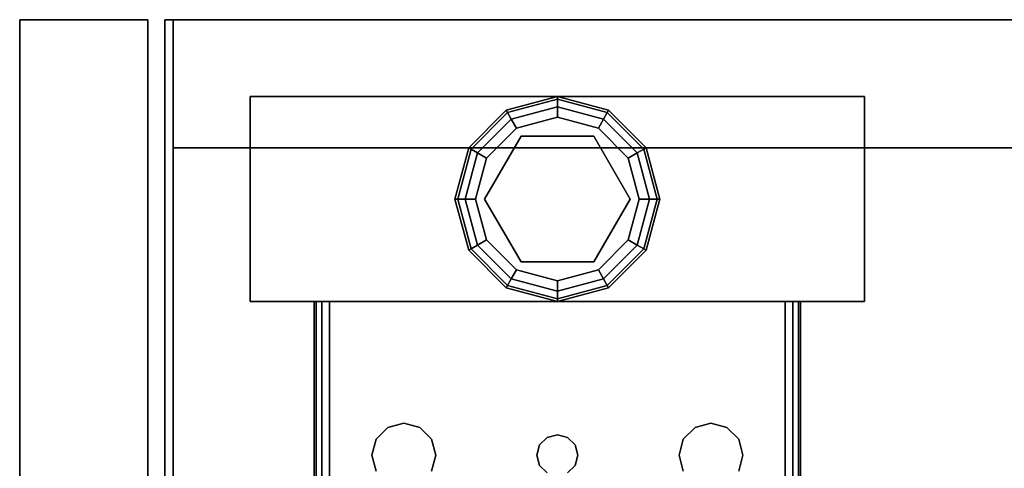
# Model space of a CAD drawing. Extents: x -178 to 21, y 53 to 173.
# Drawn here: x -133 to -128, y 170 to 173 of the extents above; entities that cross this region are included whole.
import ezdxf

# ---------------------------------------------------------------- set-up
doc = ezdxf.new("R2010")
doc.units = 0
doc.header["$LTSCALE"] = 96
doc.header["$MEASUREMENT"] = 0
for name, color, linetype in [('AFUCH-3-TPFB', 7, 'Continuous'), ('AFUST-3-DWLM-SV', 7, 'Continuous'), ('AFUST-3-GBLM-SV', 7, 'Continuous'), ('AFUST-3-GDPL-FXBK', 7, 'Continuous'), ('AFUST-3-LGPT', 7, 'Continuous'), ('AFUST-3-SHLM-TH', 7, 'Continuous'), ('AFUST-3-TPLM-TH', 7, 'Continuous'), ('MAIN_FURN', 7, 'Continuous')]:
    doc.layers.add(name, color=color, linetype=linetype)

# ---------------------------------------------------------------- blocks, each defined once
blk = doc.blocks.new('ZN602022BLFBCFL')
at = {"layer": 'AFUST-3-DWLM-SV', "color": 42, "linetype": 'Continuous'}
for points, invisible_edges in [([(0, -19.375, 21.92), (30, -20, 21.92), (0, -20, 21.92)], 1), ([(30, -19.375, 21.92), (30, -20, 21.92), (0, -19.375, 21.92)], 2), ([(30, -19.375, 16), (0, -19.375, 21.92), (0, -19.375, 16)], 1), ([(30, -19.375, 21.92), (0, -19.375, 21.92), (30, -19.375, 16)], 2), ([(0, -20, 16), (30, -19.375, 16), (0, -19.375, 16)], 1), ([(30, -20, 16), (30, -19.375, 16), (0, -20, 16)], 2), ([(0, -19.375, 16), (0, -20, 21.92), (0, -20, 16)], 1), ([(0, -19.375, 21.92), (0, -20, 21.92), (0, -19.375, 16)], 2), ([(30, -20, 15.92), (0, -19.375, 15.92), (30, -19.375, 15.92)], 1), ([(0, -20, 15.92), (0, -19.375, 15.92), (30, -20, 15.92)], 2), ([(0, -20, 4), (30, -19.375, 4), (0, -19.375, 4)], 1), ([(30, -20, 4), (30, -19.375, 4), (0, -20, 4)], 2), ([(0, -19.375, 15.92), (30, -19.375, 4), (30, -19.375, 15.92)], 1), ([(0, -19.375, 4), (30, -19.375, 4), (0, -19.375, 15.92)], 2), ([(0, -19.375, 4), (0, -20, 15.92), (0, -20, 4)], 1), ([(0, -19.375, 15.92), (0, -20, 15.92), (0, -19.375, 4)], 2), ([(0, -20, 16), (30, -20, 21.92), (30, -20, 16)], 1), ([(0, -20, 21.92), (30, -20, 21.92), (0, -20, 16)], 2), ([(0, -20, 4), (30, -20, 15.92), (30, -20, 4)], 1), ([(0, -20, 15.92), (30, -20, 15.92), (0, -20, 4)], 2)]:
    blk.add_3dface(points, dxfattribs=dict(at, invisible_edges=invisible_edges))
at = {"layer": 'AFUST-3-GBLM-SV', "color": 42, "linetype": 'Continuous'}
for points, invisible_edges in [([(0, -19.25, 21.375), (0, 0, 4), (0, 0, 21.375)], 1), ([(0, -19.25, 4), (0, 0, 4), (0, -19.25, 21.375)], 2), ([(0, -19.25, 4), (0.625, 0, 4), (0, 0, 4)], 1), ([(0.625, -19.25, 4), (0.625, 0, 4), (0, -19.25, 4)], 2), ([(0.625, -19.25, 21.375), (0, 0, 21.375), (0.625, 0, 21.375)], 1), ([(0, -19.25, 21.375), (0, 0, 21.375), (0.625, -19.25, 21.375)], 2), ([(0.625, -19.25, 4), (0.625, 0, 21.375), (0.625, 0, 4)], 1), ([(0.625, -19.25, 21.375), (0.625, 0, 21.375), (0.625, -19.25, 4)], 2), ([(0.625, -19.25, 21.375), (0, -19.25, 4), (0, -19.25, 21.375)], 1), ([(0.625, -19.25, 4), (0, -19.25, 4), (0.625, -19.25, 21.375)], 2)]:
    blk.add_3dface(points, dxfattribs=dict(at, invisible_edges=invisible_edges))
at = {"layer": 'AFUST-3-GDPL-FXBK', "color": 47, "linetype": 'Continuous'}
for points, invisible_edges in [([(0.875, -16.875, 0.1), (0.625, -16.942, 0.1), (0.875, -16.8884, 0.05)], 2), ([(0.875, -16.875, 0.1), (0.6317, -16.9536, 0.15), (0.625, -16.942, 0.1)], 1), ([(0.875, -16.8884, 0.05), (0.625, -16.942, 0.1), (0.6317, -16.9536, 0.05)], 1), ([(0.875, -16.8884, 0.15), (0.6317, -16.9536, 0.15), (0.875, -16.875, 0.1)], 2), ([(0.875, -16.8884, 0.05), (0.6317, -16.9536, 0.05), (0.875, -16.925, 0.0134)], 2), ([(0.875, -16.8884, 0.15), (0.65, -16.9853, 0.1866), (0.6317, -16.9536, 0.15)], 1), ([(0.875, -16.925, 0.1866), (0.65, -16.9853, 0.1866), (0.875, -16.8884, 0.15)], 2), ([(1.1183, -16.9536, 0.05), (0.875, -16.875, 0.1), (0.875, -16.8884, 0.05)], 1), ([(1.125, -16.942, 0.1), (0.875, -16.875, 0.1), (1.1183, -16.9536, 0.05)], 2), ([(1.125, -16.942, 0.1), (0.875, -16.8884, 0.15), (0.875, -16.875, 0.1)], 1), ([(1.1, -16.9853, 0.0134), (0.875, -16.8884, 0.05), (0.875, -16.925, 0.0134)], 1), ([(1.1183, -16.9536, 0.05), (0.875, -16.8884, 0.05), (1.1, -16.9853, 0.0134)], 2), ([(1.1183, -16.9536, 0.15), (0.875, -16.8884, 0.15), (1.125, -16.942, 0.1)], 2), ([(1.1183, -16.9536, 0.15), (0.875, -16.925, 0.1866), (0.875, -16.8884, 0.15)], 1), ([(0.625, -16.942, 0.1), (0.442, -17.125, 0.1), (0.6317, -16.9536, 0.05)], 2), ([(0.625, -16.942, 0.1), (0.4536, -17.1317, 0.15), (0.442, -17.125, 0.1)], 1), ([(0.6317, -16.9536, 0.05), (0.442, -17.125, 0.1), (0.4536, -17.1317, 0.05)], 1), ([(0.6317, -16.9536, 0.15), (0.4536, -17.1317, 0.15), (0.625, -16.942, 0.1)], 2), ([(0.6317, -16.9536, 0.05), (0.4536, -17.1317, 0.05), (0.65, -16.9853, 0.0134)], 2), ([(0.6317, -16.9536, 0.15), (0.4853, -17.15, 0.1866), (0.4536, -17.1317, 0.15)], 1), ([(0.65, -16.9853, 0.1866), (0.4853, -17.15, 0.1866), (0.6317, -16.9536, 0.15)], 2), ([(0.875, -16.925, 0.0134), (0.6317, -16.9536, 0.05), (0.65, -16.9853, 0.0134)], 1), ([(0.875, -16.925, 0.0134), (0.65, -16.9853, 0.0134), (0.875, -16.975)], 2), ([(0.65, -16.9853, 0.1866), (0.875, -16.925, 0.1866), (0.675, -17.0286, 0.2)], 2), ([(0.675, -17.0286, 0.2), (0.875, -16.925, 0.1866), (0.875, -16.975, 0.2)], 1), ([(1.075, -17.0286), (0.875, -16.925, 0.0134), (0.875, -16.975)], 1), ([(1.1, -16.9853, 0.0134), (0.875, -16.925, 0.0134), (1.075, -17.0286)], 2), ([(0.875, -16.925, 0.1866), (1.1, -16.9853, 0.1866), (0.875, -16.975, 0.2)], 2), ([(1.1, -16.9853, 0.1866), (0.875, -16.925, 0.1866), (1.1183, -16.9536, 0.15)], 2), ([(1.2647, -17.15, 0.0134), (1.1183, -16.9536, 0.05), (1.1, -16.9853, 0.0134)], 1), ([(1.2964, -17.1317, 0.15), (1.1, -16.9853, 0.1866), (1.1183, -16.9536, 0.15)], 1), ([(1.2964, -17.1317, 0.05), (1.125, -16.942, 0.1), (1.1183, -16.9536, 0.05)], 1), ([(1.308, -17.125, 0.1), (1.1183, -16.9536, 0.15), (1.125, -16.942, 0.1)], 1), ([(1.2964, -17.1317, 0.05), (1.1183, -16.9536, 0.05), (1.2647, -17.15, 0.0134)], 2), ([(1.2964, -17.1317, 0.15), (1.1183, -16.9536, 0.15), (1.308, -17.125, 0.1)], 2), ([(1.308, -17.125, 0.1), (1.125, -16.942, 0.1), (1.2964, -17.1317, 0.05)], 2), ([(0.65, -16.9853, 0.0134), (0.4536, -17.1317, 0.05), (0.4853, -17.15, 0.0134)], 1), ([(0.65, -16.9853, 0.0134), (0.4853, -17.15, 0.0134), (0.675, -17.0286)], 2), ([(0.4853, -17.15, 0.1866), (0.65, -16.9853, 0.1866), (0.5286, -17.175, 0.2)], 2), ([(0.5286, -17.175, 0.2), (0.65, -16.9853, 0.1866), (0.675, -17.0286, 0.2)], 1), ([(0.875, -16.975), (0.65, -16.9853, 0.0134), (0.675, -17.0286)], 1), ([(0.875, -16.975), (0.675, -17.0286), (1.075, -17.0286)], 2), ([(0.875, -16.975, 0.2), (0.875, -17.02, 0.2), (0.675, -17.0286, 0.2)], 3), ([(1.075, -17.0286, 0.2), (0.875, -17.02, 0.2), (0.875, -16.975, 0.2)], 3), ([(0.875, -16.975, 0.2), (1.1, -16.9853, 0.1866), (1.075, -17.0286, 0.2)], 1), ([(1.2214, -17.175), (1.1, -16.9853, 0.0134), (1.075, -17.0286)], 1), ([(1.1, -16.9853, 0.1866), (1.2647, -17.15, 0.1866), (1.075, -17.0286, 0.2)], 2), ([(1.2647, -17.15, 0.0134), (1.1, -16.9853, 0.0134), (1.2214, -17.175)], 2), ([(1.2647, -17.15, 0.1866), (1.1, -16.9853, 0.1866), (1.2964, -17.1317, 0.15)], 2), ([(0.675, -17.0286), (0.4853, -17.15, 0.0134), (0.5286, -17.175)], 1), ([(1.075, -17.0286), (0.5286, -17.175), (1.2214, -17.175)], 3), ([(0.675, -17.0286), (0.5286, -17.175), (1.075, -17.0286)], 14), ([(0.675, -17.0286, 0.2), (0.5676, -17.1975, 0.2), (0.5286, -17.175, 0.2)], 3), ([(0.5676, -17.1975, 0.25), (0.875, -17.02, 0.25), (0.875, -17.73, 0.25)], 14), ([(0.5676, -17.1975, 0.25), (0.875, -17.02, 0.2), (0.875, -17.02, 0.25)], 1), ([(0.5676, -17.1975, 0.2), (0.875, -17.02, 0.2), (0.5676, -17.1975, 0.25)], 2), ([(0.875, -17.02, 0.2), (0.5676, -17.1975, 0.2), (0.675, -17.0286, 0.2)], 14), ([(0.875, -17.73, 0.25), (0.875, -17.02, 0.25), (1.1824, -17.5525, 0.25)], 3), ([(0.875, -17.02, 0.25), (1.1824, -17.1975, 0.25), (1.1824, -17.5525, 0.25)], 12), ([(1.1824, -17.1975, 0.2), (0.875, -17.02, 0.2), (1.075, -17.0286, 0.2)], 14), ([(0.875, -17.02, 0.25), (1.1824, -17.1975, 0.2), (1.1824, -17.1975, 0.25)], 1), ([(0.875, -17.02, 0.2), (1.1824, -17.1975, 0.2), (0.875, -17.02, 0.25)], 2), ([(1.2214, -17.175, 0.2), (1.1824, -17.1975, 0.2), (1.075, -17.0286, 0.2)], 3), ([(1.075, -17.0286, 0.2), (1.2647, -17.15, 0.1866), (1.2214, -17.175, 0.2)], 1), ([(0.442, -17.125, 0.1), (0.375, -17.375, 0.1), (0.4536, -17.1317, 0.05)], 2), ([(0.442, -17.125, 0.1), (0.3884, -17.375, 0.15), (0.375, -17.375, 0.1)], 1), ([(0.4536, -17.1317, 0.05), (0.375, -17.375, 0.1), (0.3884, -17.375, 0.05)], 1), ([(0.4536, -17.1317, 0.15), (0.3884, -17.375, 0.15), (0.442, -17.125, 0.1)], 2), ([(0.4536, -17.1317, 0.05), (0.3884, -17.375, 0.05), (0.4853, -17.15, 0.0134)], 2), ([(0.4536, -17.1317, 0.15), (0.425, -17.375, 0.1866), (0.3884, -17.375, 0.15)], 1), ([(0.4853, -17.15, 0.0134), (0.3884, -17.375, 0.05), (0.425, -17.375, 0.0134)], 1), ([(0.4853, -17.15, 0.1866), (0.425, -17.375, 0.1866), (0.4536, -17.1317, 0.15)], 2), ([(0.4853, -17.15, 0.0134), (0.425, -17.375, 0.0134), (0.5286, -17.175)], 2), ([(0.425, -17.375, 0.1866), (0.4853, -17.15, 0.1866), (0.475, -17.375, 0.2)], 2), ([(0.475, -17.375, 0.2), (0.4853, -17.15, 0.1866), (0.5286, -17.175, 0.2)], 1), ([(1.275, -17.375), (1.2647, -17.15, 0.0134), (1.2214, -17.175)], 1), ([(1.2647, -17.15, 0.1866), (1.325, -17.375, 0.1866), (1.2214, -17.175, 0.2)], 2), ([(1.325, -17.375, 0.0134), (1.2964, -17.1317, 0.05), (1.2647, -17.15, 0.0134)], 1), ([(1.3616, -17.375, 0.15), (1.2647, -17.15, 0.1866), (1.2964, -17.1317, 0.15)], 1), ([(1.325, -17.375, 0.0134), (1.2647, -17.15, 0.0134), (1.275, -17.375)], 2), ([(1.325, -17.375, 0.1866), (1.2647, -17.15, 0.1866), (1.3616, -17.375, 0.15)], 2), ([(1.3616, -17.375, 0.05), (1.308, -17.125, 0.1), (1.2964, -17.1317, 0.05)], 1), ([(1.375, -17.375, 0.1), (1.2964, -17.1317, 0.15), (1.308, -17.125, 0.1)], 1), ([(1.3616, -17.375, 0.05), (1.2964, -17.1317, 0.05), (1.325, -17.375, 0.0134)], 2), ([(1.3616, -17.375, 0.15), (1.2964, -17.1317, 0.15), (1.375, -17.375, 0.1)], 2), ([(1.375, -17.375, 0.1), (1.308, -17.125, 0.1), (1.3616, -17.375, 0.05)], 2), ([(0.5286, -17.175), (0.425, -17.375, 0.0134), (0.475, -17.375)], 1), ([(1.2214, -17.175), (0.475, -17.375), (1.275, -17.375)], 3), ([(0.5286, -17.175), (0.475, -17.375), (1.2214, -17.175)], 14), ([(0.5286, -17.175, 0.2), (0.5676, -17.1975, 0.2), (0.475, -17.375, 0.2)], 3), ([(0.5676, -17.1975, 0.2), (0.5676, -17.5525, 0.2), (0.475, -17.375, 0.2)], 14), ([(0.5676, -17.5525, 0.25), (0.5676, -17.1975, 0.25), (0.875, -17.73, 0.25)], 2), ([(0.5676, -17.5525, 0.25), (0.5676, -17.1975, 0.2), (0.5676, -17.1975, 0.25)], 1), ([(0.5676, -17.5525, 0.2), (0.5676, -17.1975, 0.2), (0.5676, -17.5525, 0.25)], 2), ([(1.275, -17.375, 0.2), (1.1824, -17.1975, 0.2), (1.2214, -17.175, 0.2)], 3), ([(1.1824, -17.5525, 0.2), (1.1824, -17.1975, 0.2), (1.275, -17.375, 0.2)], 14), ([(1.1824, -17.1975, 0.25), (1.1824, -17.5525, 0.2), (1.1824, -17.5525, 0.25)], 1), ([(1.1824, -17.1975, 0.2), (1.1824, -17.5525, 0.2), (1.1824, -17.1975, 0.25)], 2), ([(1.2214, -17.175, 0.2), (1.325, -17.375, 0.1866), (1.275, -17.375, 0.2)], 1), ([(0.375, -17.375, 0.1), (0.442, -17.625, 0.1), (0.3884, -17.375, 0.05)], 2), ([(0.375, -17.375, 0.1), (0.4536, -17.6183, 0.15), (0.442, -17.625, 0.1)], 1), ([(0.3884, -17.375, 0.15), (0.4536, -17.6183, 0.15), (0.375, -17.375, 0.1)], 2), ([(0.3884, -17.375, 0.05), (0.4536, -17.6183, 0.05), (0.425, -17.375, 0.0134)], 2), ([(0.3884, -17.375, 0.05), (0.442, -17.625, 0.1), (0.4536, -17.6183, 0.05)], 1), ([(0.3884, -17.375, 0.15), (0.4853, -17.6, 0.1866), (0.4536, -17.6183, 0.15)], 1), ([(0.425, -17.375, 0.1866), (0.4853, -17.6, 0.1866), (0.3884, -17.375, 0.15)], 2), ([(0.425, -17.375, 0.0134), (0.4853, -17.6, 0.0134), (0.475, -17.375)], 2), ([(0.425, -17.375, 0.0134), (0.4536, -17.6183, 0.05), (0.4853, -17.6, 0.0134)], 1), ([(0.5286, -17.575, 0.2), (0.425, -17.375, 0.1866), (0.475, -17.375, 0.2)], 1), ([(0.4853, -17.6, 0.1866), (0.425, -17.375, 0.1866), (0.5286, -17.575, 0.2)], 2), ([(0.475, -17.375), (0.5286, -17.575), (1.275, -17.375)], 14), ([(0.475, -17.375), (0.4853, -17.6, 0.0134), (0.5286, -17.575)], 1), ([(0.475, -17.375, 0.2), (0.5676, -17.5525, 0.2), (0.5286, -17.575, 0.2)], 3), ([(1.275, -17.375), (0.5286, -17.575), (1.2214, -17.575)], 3), ([(1.2214, -17.575, 0.2), (1.1824, -17.5525, 0.2), (1.275, -17.375, 0.2)], 3), ([(1.2214, -17.575), (1.325, -17.375, 0.0134), (1.275, -17.375)], 1), ([(1.2647, -17.6, 0.0134), (1.325, -17.375, 0.0134), (1.2214, -17.575)], 2), ([(1.275, -17.375, 0.2), (1.2647, -17.6, 0.1866), (1.2214, -17.575, 0.2)], 1), ([(1.2647, -17.6, 0.0134), (1.3616, -17.375, 0.05), (1.325, -17.375, 0.0134)], 1), ([(1.2964, -17.6183, 0.05), (1.3616, -17.375, 0.05), (1.2647, -17.6, 0.0134)], 2), ([(1.325, -17.375, 0.1866), (1.2647, -17.6, 0.1866), (1.275, -17.375, 0.2)], 2), ([(1.2647, -17.6, 0.1866), (1.325, -17.375, 0.1866), (1.2964, -17.6183, 0.15)], 2), ([(1.2964, -17.6183, 0.05), (1.375, -17.375, 0.1), (1.3616, -17.375, 0.05)], 1), ([(1.308, -17.625, 0.1), (1.375, -17.375, 0.1), (1.2964, -17.6183, 0.05)], 2), ([(1.2964, -17.6183, 0.15), (1.3616, -17.375, 0.15), (1.308, -17.625, 0.1)], 2), ([(1.2964, -17.6183, 0.15), (1.325, -17.375, 0.1866), (1.3616, -17.375, 0.15)], 1), ([(1.308, -17.625, 0.1), (1.3616, -17.375, 0.15), (1.375, -17.375, 0.1)], 1), ([(0.4853, -17.6, 0.0134), (0.65, -17.7647, 0.0134), (0.5286, -17.575)], 2), ([(0.675, -17.7214, 0.2), (0.4853, -17.6, 0.1866), (0.5286, -17.575, 0.2)], 1), ([(0.5286, -17.575, 0.2), (0.5676, -17.5525, 0.2), (0.675, -17.7214, 0.2)], 3), ([(0.675, -17.7214), (1.2214, -17.575), (0.5286, -17.575)], 3), ([(0.5286, -17.575), (0.65, -17.7647, 0.0134), (0.675, -17.7214)], 1), ([(0.875, -17.73, 0.25), (0.5676, -17.5525, 0.2), (0.5676, -17.5525, 0.25)], 1), ([(0.875, -17.73, 0.2), (0.5676, -17.5525, 0.2), (0.875, -17.73, 0.25)], 2), ([(0.5676, -17.5525, 0.2), (0.875, -17.73, 0.2), (0.675, -17.7214, 0.2)], 14), ([(1.075, -17.7214), (1.2214, -17.575), (0.675, -17.7214)], 14), ([(0.875, -17.73, 0.2), (1.1824, -17.5525, 0.2), (1.075, -17.7214, 0.2)], 14), ([(1.1824, -17.5525, 0.25), (0.875, -17.73, 0.2), (0.875, -17.73, 0.25)], 1), ([(1.1824, -17.5525, 0.2), (0.875, -17.73, 0.2), (1.1824, -17.5525, 0.25)], 2), ([(1.075, -17.7214, 0.2), (1.1824, -17.5525, 0.2), (1.2214, -17.575, 0.2)], 3), ([(1.075, -17.7214), (1.2647, -17.6, 0.0134), (1.2214, -17.575)], 1), ([(1.2214, -17.575, 0.2), (1.1, -17.7647, 0.1866), (1.075, -17.7214, 0.2)], 1), ([(1.2647, -17.6, 0.1866), (1.1, -17.7647, 0.1866), (1.2214, -17.575, 0.2)], 2), ([(0.442, -17.625, 0.1), (0.625, -17.808, 0.1), (0.4536, -17.6183, 0.05)], 2), ([(0.4536, -17.6183, 0.15), (0.6317, -17.7964, 0.15), (0.442, -17.625, 0.1)], 2), ([(0.442, -17.625, 0.1), (0.6317, -17.7964, 0.15), (0.625, -17.808, 0.1)], 1), ([(0.4536, -17.6183, 0.05), (0.6317, -17.7964, 0.05), (0.4853, -17.6, 0.0134)], 2), ([(0.4853, -17.6, 0.1866), (0.65, -17.7647, 0.1866), (0.4536, -17.6183, 0.15)], 2), ([(0.4536, -17.6183, 0.05), (0.625, -17.808, 0.1), (0.6317, -17.7964, 0.05)], 1), ([(0.4536, -17.6183, 0.15), (0.65, -17.7647, 0.1866), (0.6317, -17.7964, 0.15)], 1), ([(0.4853, -17.6, 0.0134), (0.6317, -17.7964, 0.05), (0.65, -17.7647, 0.0134)], 1), ([(0.65, -17.7647, 0.1866), (0.4853, -17.6, 0.1866), (0.675, -17.7214, 0.2)], 2), ([(1.1, -17.7647, 0.0134), (1.2647, -17.6, 0.0134), (1.075, -17.7214)], 2), ([(1.1, -17.7647, 0.0134), (1.2964, -17.6183, 0.05), (1.2647, -17.6, 0.0134)], 1), ([(1.1, -17.7647, 0.1866), (1.2647, -17.6, 0.1866), (1.1183, -17.7964, 0.15)], 2), ([(1.1183, -17.7964, 0.05), (1.2964, -17.6183, 0.05), (1.1, -17.7647, 0.0134)], 2), ([(1.1183, -17.7964, 0.15), (1.2647, -17.6, 0.1866), (1.2964, -17.6183, 0.15)], 1), ([(1.1183, -17.7964, 0.05), (1.308, -17.625, 0.1), (1.2964, -17.6183, 0.05)], 1), ([(1.1183, -17.7964, 0.15), (1.2964, -17.6183, 0.15), (1.125, -17.808, 0.1)], 2), ([(1.125, -17.808, 0.1), (1.308, -17.625, 0.1), (1.1183, -17.7964, 0.05)], 2), ([(1.125, -17.808, 0.1), (1.2964, -17.6183, 0.15), (1.308, -17.625, 0.1)], 1), ([(0.65, -17.7647, 0.0134), (0.875, -17.825, 0.0134), (0.675, -17.7214)], 2), ([(0.875, -17.775, 0.2), (0.65, -17.7647, 0.1866), (0.675, -17.7214, 0.2)], 1), ([(0.875, -17.775), (1.075, -17.7214), (0.675, -17.7214)], 2), ([(0.675, -17.7214), (0.875, -17.825, 0.0134), (0.875, -17.775)], 1), ([(0.675, -17.7214, 0.2), (0.875, -17.73, 0.2), (0.875, -17.775, 0.2)], 3), ([(0.875, -17.775), (1.1, -17.7647, 0.0134), (1.075, -17.7214)], 1), ([(0.875, -17.775, 0.2), (0.875, -17.73, 0.2), (1.075, -17.7214, 0.2)], 3), ([(1.075, -17.7214, 0.2), (0.875, -17.825, 0.1866), (0.875, -17.775, 0.2)], 1), ([(1.1, -17.7647, 0.1866), (0.875, -17.825, 0.1866), (1.075, -17.7214, 0.2)], 2), ([(0.6317, -17.7964, 0.05), (0.875, -17.8616, 0.05), (0.65, -17.7647, 0.0134)], 2), ([(0.65, -17.7647, 0.1866), (0.875, -17.825, 0.1866), (0.6317, -17.7964, 0.15)], 2), ([(0.65, -17.7647, 0.0134), (0.875, -17.8616, 0.05), (0.875, -17.825, 0.0134)], 1), ([(0.875, -17.825, 0.1866), (0.65, -17.7647, 0.1866), (0.875, -17.775, 0.2)], 2), ([(0.875, -17.825, 0.0134), (1.1, -17.7647, 0.0134), (0.875, -17.775)], 2), ([(0.875, -17.825, 0.0134), (1.1183, -17.7964, 0.05), (1.1, -17.7647, 0.0134)], 1), ([(0.875, -17.8616, 0.15), (1.1, -17.7647, 0.1866), (1.1183, -17.7964, 0.15)], 1), ([(0.875, -17.825, 0.1866), (1.1, -17.7647, 0.1866), (0.875, -17.8616, 0.15)], 2), ([(0.625, -17.808, 0.1), (0.875, -17.875, 0.1), (0.6317, -17.7964, 0.05)], 2), ([(0.6317, -17.7964, 0.15), (0.875, -17.8616, 0.15), (0.625, -17.808, 0.1)], 2), ([(0.625, -17.808, 0.1), (0.875, -17.8616, 0.15), (0.875, -17.875, 0.1)], 1), ([(0.6317, -17.7964, 0.05), (0.875, -17.875, 0.1), (0.875, -17.8616, 0.05)], 1), ([(0.6317, -17.7964, 0.15), (0.875, -17.825, 0.1866), (0.875, -17.8616, 0.15)], 1), ([(0.875, -17.8616, 0.05), (1.1183, -17.7964, 0.05), (0.875, -17.825, 0.0134)], 2), ([(0.875, -17.8616, 0.05), (1.125, -17.808, 0.1), (1.1183, -17.7964, 0.05)], 1), ([(0.875, -17.875, 0.1), (1.1183, -17.7964, 0.15), (1.125, -17.808, 0.1)], 1), ([(0.875, -17.8616, 0.15), (1.1183, -17.7964, 0.15), (0.875, -17.875, 0.1)], 2), ([(0.875, -17.875, 0.1), (1.125, -17.808, 0.1), (0.875, -17.8616, 0.05)], 2)]:
    blk.add_3dface(points, dxfattribs=dict(at, invisible_edges=invisible_edges))
at = {"layer": 'AFUST-3-LGPT', "color": 30, "linetype": 'Continuous'}
for points, invisible_edges in [([(0.375, -15.875, 4), (1.375, -18.875, 4), (0.375, -18.875, 4)], 1), ([(1.375, -15.875, 4), (1.375, -18.875, 4), (0.375, -15.875, 4)], 2), ([(0.375, -15.875, 4), (1.375, -15.875, 0.25), (1.375, -15.875, 4)], 1), ([(0.375, -15.875, 0.25), (1.375, -15.875, 0.25), (0.375, -15.875, 4)], 2), ([(0.375, -18.875, 4), (0.375, -15.875, 0.25), (0.375, -15.875, 4)], 1), ([(0.375, -18.875, 0.25), (0.375, -15.875, 0.25), (0.375, -18.875, 4)], 2), ([(1.375, -15.875, 0.25), (0.375, -18.875, 0.25), (1.375, -18.875, 0.25)], 1), ([(0.375, -15.875, 0.25), (0.375, -18.875, 0.25), (1.375, -15.875, 0.25)], 2), ([(1.375, -15.875, 4), (1.375, -18.875, 0.25), (1.375, -18.875, 4)], 1), ([(1.375, -15.875, 0.25), (1.375, -18.875, 0.25), (1.375, -15.875, 4)], 2), ([(1.375, -16.1875, 3.625), (3.9436, -16.2625, 3.7501), (3.9436, -16.1875, 3.7501)], 1), ([(1.375, -16.2625, 3.625), (3.9436, -16.2625, 3.7501), (1.375, -16.1875, 3.625)], 2), ([(4.0625, -16.1875, 3.925), (4.0625, -16.1975, 3.9625), (1.375, -16.1975, 3.9625)], 12), ([(1.375, -16.1875, 3.925), (4.0625, -16.1875, 3.925), (1.375, -16.1975, 3.9625)], 2), ([(1.375, -16.1875, 3.925), (1.375, -16.1975, 3.9625), (1.375, -16.2625, 3.925)], 14), ([(1.375, -16.2625, 3.625), (1.375, -16.1875, 3.925), (1.375, -16.2625, 3.925)], 3), ([(1.375, -16.1875, 3.625), (1.375, -16.1875, 3.925), (1.375, -16.2625, 3.625)], 2), ([(1.375, -16.1875, 3.925), (4.0625, -16.1875, 3.875), (4.0625, -16.1875, 3.925)], 1), ([(3.9436, -16.1875, 3.7501), (4.0625, -16.1875, 3.875), (1.375, -16.1875, 3.925)], 15), ([(1.375, -16.1875, 3.625), (3.9436, -16.1875, 3.7501), (1.375, -16.1875, 3.925)], 2), ([(4.0625, -16.1975, 3.9625), (4.0625, -16.225, 3.99), (1.375, -16.225, 3.99)], 12), ([(1.375, -16.1975, 3.9625), (4.0625, -16.1975, 3.9625), (1.375, -16.225, 3.99)], 2), ([(1.375, -16.2625, 3.925), (1.375, -16.1975, 3.9625), (1.375, -16.225, 3.99)], 13), ([(1.375, -16.2625, 4), (4.0625, -16.225, 3.99), (4.0625, -16.2625, 4)], 1), ([(1.375, -16.225, 3.99), (4.0625, -16.225, 3.99), (1.375, -16.2625, 4)], 2), ([(1.375, -16.225, 3.99), (1.375, -16.2625, 4), (1.375, -16.2625, 3.925)], 14), ([(4.0625, -16.2625, 4), (2.125, -16.4688, 4), (1.375, -16.2625, 4)], 3), ([(1.375, -16.2625, 4), (1.9897, -16.7031, 4), (2.0384, -17.325, 4)], 15), ([(1.9688, -16.625, 4), (1.9897, -16.7031, 4), (1.375, -16.2625, 4)], 14), ([(1.9897, -16.5469, 4), (1.9688, -16.625, 4), (1.375, -16.2625, 4)], 14), ([(2.025, -17.375, 4), (1.375, -16.2625, 4), (2.0384, -17.325, 4)], 3), ([(1.375, -18.4875, 4), (1.375, -16.2625, 4), (2.025, -17.375, 4)], 14), ([(1.375, -16.2625, 4), (2.0469, -16.4897, 4), (1.9897, -16.5469, 4)], 13), ([(2.125, -16.4688, 4), (2.0469, -16.4897, 4), (1.375, -16.2625, 4)], 14), ([(1.375, -16.2625, 3.925), (4.0625, -16.2625, 3.925), (3.9436, -16.2625, 3.7501)], 14), ([(1.375, -16.2625, 3.625), (1.375, -16.2625, 3.925), (3.9436, -16.2625, 3.7501)], 2), ([(1.375, -16.2625, 3.925), (2.0384, -17.325, 3.925), (1.9897, -16.7031, 3.925)], 15), ([(1.9688, -16.625, 3.925), (1.375, -16.2625, 3.925), (1.9897, -16.7031, 3.925)], 3), ([(1.9897, -16.5469, 3.925), (1.375, -16.2625, 3.925), (1.9688, -16.625, 3.925)], 3), ([(2.0469, -16.4897, 3.925), (1.375, -16.2625, 3.925), (1.9897, -16.5469, 3.925)], 3), ([(2.125, -16.4688, 3.925), (1.375, -16.2625, 3.925), (2.0469, -16.4897, 3.925)], 3), ([(4.0625, -16.2625, 3.925), (1.375, -16.2625, 3.925), (2.125, -16.4688, 3.925)], 14), ([(1.375, -16.2625, 3.925), (2.025, -17.375, 3.925), (2.0384, -17.325, 3.925)], 13), ([(1.375, -18.4875, 3.925), (2.025, -17.375, 3.925), (1.375, -16.2625, 3.925)], 3), ([(1.375, -16.2625, 3.925), (1.375, -18.4875, 4), (1.375, -18.4875, 3.925)], 3), ([(1.375, -16.2625, 4), (1.375, -18.4875, 4), (1.375, -16.2625, 3.925)], 14), ([(2.2031, -16.4897, 4), (2.125, -16.4688, 4), (4.0625, -16.2625, 4)], 14), ([(2.2031, -16.4897, 3.925), (4.0625, -16.2625, 3.925), (2.125, -16.4688, 3.925)], 3), ([(2.125, -16.4688, 4), (2.0469, -16.4897, 3.925), (2.0469, -16.4897, 4)], 1), ([(2.125, -16.4688, 3.925), (2.0469, -16.4897, 3.925), (2.125, -16.4688, 4)], 2), ([(2.2031, -16.4897, 4), (2.125, -16.4688, 3.925), (2.125, -16.4688, 4)], 1), ([(2.2031, -16.4897, 3.925), (2.125, -16.4688, 3.925), (2.2031, -16.4897, 4)], 2), ([(2.0469, -16.4897, 4), (1.9897, -16.5469, 3.925), (1.9897, -16.5469, 4)], 1), ([(2.0469, -16.4897, 3.925), (1.9897, -16.5469, 3.925), (2.0469, -16.4897, 4)], 2), ([(1.9897, -16.5469, 4), (1.9688, -16.625, 3.925), (1.9688, -16.625, 4)], 1), ([(1.9897, -16.5469, 3.925), (1.9688, -16.625, 3.925), (1.9897, -16.5469, 4)], 2), ([(1.9688, -16.625, 4), (1.9897, -16.7031, 3.925), (1.9897, -16.7031, 4)], 1), ([(1.9688, -16.625, 3.925), (1.9897, -16.7031, 3.925), (1.9688, -16.625, 4)], 2), ([(1.9897, -16.7031, 3.925), (2.0384, -17.325, 3.925), (2.0469, -16.7603, 3.925)], 3), ([(1.9897, -16.7031, 4), (2.0469, -16.7603, 4), (2.0384, -17.325, 4)], 14), ([(1.9897, -16.7031, 4), (2.0469, -16.7603, 3.925), (2.0469, -16.7603, 4)], 1), ([(1.9897, -16.7031, 3.925), (2.0469, -16.7603, 3.925), (1.9897, -16.7031, 4)], 2), ([(2.0384, -17.325, 3.925), (2.075, -17.2884, 3.925), (2.0469, -16.7603, 3.925)], 14), ([(2.0384, -17.325, 4), (2.0469, -16.7603, 4), (2.075, -17.2884, 4)], 3), ([(2.0469, -16.7603, 3.925), (2.075, -17.2884, 3.925), (2.125, -16.7812, 3.925)], 3), ([(2.0469, -16.7603, 4), (2.125, -16.7812, 4), (2.075, -17.2884, 4)], 14), ([(2.0469, -16.7603, 4), (2.125, -16.7812, 3.925), (2.125, -16.7812, 4)], 1), ([(2.0469, -16.7603, 3.925), (2.125, -16.7812, 3.925), (2.0469, -16.7603, 4)], 2), ([(2.125, -16.7812, 4), (2.2031, -16.7603, 4), (2.175, -17.2884, 4)], 14), ([(2.125, -16.7812, 3.925), (2.175, -17.2884, 3.925), (2.2031, -16.7603, 3.925)], 3), ([(2.125, -16.7812, 4), (2.2031, -16.7603, 3.925), (2.2031, -16.7603, 4)], 1), ([(2.125, -16.7812, 3.925), (2.2031, -16.7603, 3.925), (2.125, -16.7812, 4)], 2), ([(2.175, -17.2884, 4), (2.2031, -16.7603, 4), (2.2116, -17.325, 4)], 3), ([(2.175, -17.2884, 3.925), (2.2116, -17.325, 3.925), (2.2031, -16.7603, 3.925)], 14), ([(2.075, -17.2884, 3.925), (2.125, -17.275, 3.925), (2.125, -16.7812, 3.925)], 14), ([(2.075, -17.2884, 4), (2.125, -16.7812, 4), (2.125, -17.275, 4)], 3), ([(2.125, -16.7812, 3.925), (2.125, -17.275, 3.925), (2.175, -17.2884, 3.925)], 13), ([(2.125, -17.275, 4), (2.125, -16.7812, 4), (2.175, -17.2884, 4)], 3), ([(2.075, -17.2884, 4), (2.0384, -17.325, 3.925), (2.0384, -17.325, 4)], 1), ([(2.075, -17.2884, 3.925), (2.0384, -17.325, 3.925), (2.075, -17.2884, 4)], 2), ([(2.125, -17.275, 4), (2.075, -17.2884, 3.925), (2.075, -17.2884, 4)], 1), ([(2.125, -17.275, 3.925), (2.075, -17.2884, 3.925), (2.125, -17.275, 4)], 2), ([(2.175, -17.2884, 4), (2.125, -17.275, 3.925), (2.125, -17.275, 4)], 1), ([(2.175, -17.2884, 3.925), (2.125, -17.275, 3.925), (2.175, -17.2884, 4)], 2), ([(2.2116, -17.325, 4), (2.175, -17.2884, 3.925), (2.175, -17.2884, 4)], 1), ([(2.2116, -17.325, 3.925), (2.175, -17.2884, 3.925), (2.2116, -17.325, 4)], 2), ([(2.0384, -17.325, 4), (2.025, -17.375, 3.925), (2.025, -17.375, 4)], 1), ([(2.0384, -17.325, 3.925), (2.025, -17.375, 3.925), (2.0384, -17.325, 4)], 2), ([(2.0384, -17.425, 4), (1.375, -18.4875, 4), (2.025, -17.375, 4)], 3), ([(2.0384, -17.425, 3.925), (2.025, -17.375, 3.925), (1.375, -18.4875, 3.925)], 14), ([(2.025, -17.375, 4), (2.0384, -17.425, 3.925), (2.0384, -17.425, 4)], 1), ([(2.025, -17.375, 3.925), (2.0384, -17.425, 3.925), (2.025, -17.375, 4)], 2), ([(1.9897, -18.0469, 4), (1.375, -18.4875, 4), (2.0384, -17.425, 4)], 15), ([(2.0384, -17.425, 3.925), (1.375, -18.4875, 3.925), (1.9897, -18.0469, 3.925)], 15), ([(2.0469, -17.9897, 4), (1.9897, -18.0469, 4), (2.0384, -17.425, 4)], 14), ([(2.0469, -17.9897, 3.925), (2.0384, -17.425, 3.925), (1.9897, -18.0469, 3.925)], 3), ([(2.0384, -17.425, 4), (2.075, -17.4616, 4), (2.0469, -17.9897, 4)], 14), ([(2.075, -17.4616, 3.925), (2.0384, -17.425, 3.925), (2.0469, -17.9897, 3.925)], 14), ([(2.0384, -17.425, 4), (2.075, -17.4616, 3.925), (2.075, -17.4616, 4)], 1), ([(2.0384, -17.425, 3.925), (2.075, -17.4616, 3.925), (2.0384, -17.425, 4)], 2), ([(2.175, -17.4616, 4), (2.2116, -17.425, 4), (2.2031, -17.9897, 4)], 14), ([(2.2116, -17.425, 3.925), (2.175, -17.4616, 3.925), (2.2031, -17.9897, 3.925)], 14), ([(2.175, -17.4616, 4), (2.2116, -17.425, 3.925), (2.2116, -17.425, 4)], 1), ([(2.175, -17.4616, 3.925), (2.2116, -17.425, 3.925), (2.175, -17.4616, 4)], 2), ([(2.0469, -17.9897, 4), (2.075, -17.4616, 4), (2.125, -17.9688, 4)], 3), ([(2.125, -17.9688, 3.925), (2.075, -17.4616, 3.925), (2.0469, -17.9897, 3.925)], 3), ([(2.075, -17.4616, 4), (2.125, -17.475, 4), (2.125, -17.9688, 4)], 14), ([(2.125, -17.475, 3.925), (2.075, -17.4616, 3.925), (2.125, -17.9688, 3.925)], 14), ([(2.075, -17.4616, 4), (2.125, -17.475, 3.925), (2.125, -17.475, 4)], 1), ([(2.075, -17.4616, 3.925), (2.125, -17.475, 3.925), (2.075, -17.4616, 4)], 2), ([(2.125, -17.9688, 4), (2.175, -17.4616, 4), (2.2031, -17.9897, 4)], 3), ([(2.125, -17.475, 4), (2.175, -17.4616, 4), (2.125, -17.9688, 4)], 14), ([(2.175, -17.4616, 3.925), (2.125, -17.475, 3.925), (2.125, -17.9688, 3.925)], 14), ([(2.2031, -17.9897, 3.925), (2.175, -17.4616, 3.925), (2.125, -17.9688, 3.925)], 3), ([(2.125, -17.475, 4), (2.175, -17.4616, 3.925), (2.175, -17.4616, 4)], 1), ([(2.125, -17.475, 3.925), (2.175, -17.4616, 3.925), (2.125, -17.475, 4)], 2), ([(2.125, -17.9688, 4), (2.0469, -17.9897, 3.925), (2.0469, -17.9897, 4)], 1), ([(2.125, -17.9688, 3.925), (2.0469, -17.9897, 3.925), (2.125, -17.9688, 4)], 2), ([(2.2031, -17.9897, 4), (2.125, -17.9688, 3.925), (2.125, -17.9688, 4)], 1), ([(2.2031, -17.9897, 3.925), (2.125, -17.9688, 3.925), (2.2031, -17.9897, 4)], 2), ([(2.0469, -17.9897, 4), (1.9897, -18.0469, 3.925), (1.9897, -18.0469, 4)], 1), ([(2.0469, -17.9897, 3.925), (1.9897, -18.0469, 3.925), (2.0469, -17.9897, 4)], 2), ([(1.9897, -18.0469, 4), (1.9688, -18.125, 4), (1.375, -18.4875, 4)], 14), ([(1.9897, -18.0469, 3.925), (1.375, -18.4875, 3.925), (1.9688, -18.125, 3.925)], 3), ([(1.9897, -18.0469, 4), (1.9688, -18.125, 3.925), (1.9688, -18.125, 4)], 1), ([(1.9897, -18.0469, 3.925), (1.9688, -18.125, 3.925), (1.9897, -18.0469, 4)], 2), ([(1.375, -18.4875, 4), (1.9688, -18.125, 4), (1.9897, -18.2031, 4)], 13), ([(1.9688, -18.125, 3.925), (1.375, -18.4875, 3.925), (1.9897, -18.2031, 3.925)], 3), ([(1.9688, -18.125, 4), (1.9897, -18.2031, 3.925), (1.9897, -18.2031, 4)], 1), ([(1.9688, -18.125, 3.925), (1.9897, -18.2031, 3.925), (1.9688, -18.125, 4)], 2), ([(1.9897, -18.2031, 4), (2.0469, -18.2603, 4), (1.375, -18.4875, 4)], 14), ([(1.9897, -18.2031, 3.925), (1.375, -18.4875, 3.925), (2.0469, -18.2603, 3.925)], 3), ([(1.9897, -18.2031, 4), (2.0469, -18.2603, 3.925), (2.0469, -18.2603, 4)], 1), ([(1.9897, -18.2031, 3.925), (2.0469, -18.2603, 3.925), (1.9897, -18.2031, 4)], 2), ([(2.0469, -18.2603, 4), (2.125, -18.2812, 4), (1.375, -18.4875, 4)], 14), ([(2.0469, -18.2603, 3.925), (1.375, -18.4875, 3.925), (2.125, -18.2812, 3.925)], 3), ([(2.0469, -18.2603, 4), (2.125, -18.2812, 3.925), (2.125, -18.2812, 4)], 1), ([(2.0469, -18.2603, 3.925), (2.125, -18.2812, 3.925), (2.0469, -18.2603, 4)], 2), ([(2.125, -18.2812, 4), (2.2031, -18.2603, 4), (4.0625, -18.4875, 4)], 14), ([(2.125, -18.2812, 3.925), (4.0625, -18.4875, 3.925), (2.2031, -18.2603, 3.925)], 3), ([(2.125, -18.2812, 4), (2.2031, -18.2603, 3.925), (2.2031, -18.2603, 4)], 1), ([(2.125, -18.2812, 3.925), (2.2031, -18.2603, 3.925), (2.125, -18.2812, 4)], 2), ([(1.375, -18.4875, 4), (2.125, -18.2812, 4), (4.0625, -18.4875, 4)], 3), ([(1.375, -18.4875, 3.925), (4.0625, -18.4875, 3.925), (2.125, -18.2812, 3.925)], 14), ([(4.0625, -18.4875, 4), (1.375, -18.525, 3.99), (1.375, -18.4875, 4)], 1), ([(4.0625, -18.525, 3.99), (1.375, -18.525, 3.99), (4.0625, -18.4875, 4)], 2), ([(1.375, -18.4875, 3.925), (1.375, -18.5625, 3.925), (1.375, -18.5625, 3.625)], 13), ([(1.375, -18.5525, 3.9625), (1.375, -18.5625, 3.925), (1.375, -18.4875, 3.925)], 14), ([(1.375, -18.525, 3.99), (1.375, -18.5525, 3.9625), (1.375, -18.4875, 3.925)], 14), ([(1.375, -18.4875, 3.925), (1.375, -18.4875, 4), (1.375, -18.525, 3.99)], 13), ([(1.375, -18.5625, 3.625), (1.375, -18.4875, 3.625), (1.375, -18.4875, 3.925)], 12), ([(3.9436, -18.4875, 3.7501), (1.375, -18.4875, 3.925), (1.375, -18.4875, 3.625)], 1), ([(4.0625, -18.4875, 3.925), (1.375, -18.4875, 3.925), (3.9436, -18.4875, 3.7501)], 14), ([(1.375, -18.4875, 3.625), (3.9436, -18.5625, 3.7501), (3.9436, -18.4875, 3.7501)], 1), ([(1.375, -18.5625, 3.625), (3.9436, -18.5625, 3.7501), (1.375, -18.4875, 3.625)], 2), ([(1.375, -18.5525, 3.9625), (1.375, -18.525, 3.99), (4.0625, -18.525, 3.99)], 12), ([(4.0625, -18.5525, 3.9625), (1.375, -18.5525, 3.9625), (4.0625, -18.525, 3.99)], 2), ([(1.375, -18.5625, 3.925), (1.375, -18.5525, 3.9625), (4.0625, -18.5525, 3.9625)], 12), ([(4.0625, -18.5625, 3.925), (1.375, -18.5625, 3.925), (4.0625, -18.5525, 3.9625)], 2), ([(1.375, -18.5625, 3.925), (4.0625, -18.5625, 3.925), (3.9436, -18.5625, 3.7501)], 14), ([(1.375, -18.5625, 3.625), (1.375, -18.5625, 3.925), (3.9436, -18.5625, 3.7501)], 2), ([(1.375, -18.875, 4), (0.375, -18.875, 0.25), (0.375, -18.875, 4)], 1), ([(1.375, -18.875, 0.25), (0.375, -18.875, 0.25), (1.375, -18.875, 4)], 2)]:
    blk.add_3dface(points, dxfattribs=dict(at, invisible_edges=invisible_edges))
at = {"layer": 'AFUST-3-SHLM-TH', "color": 42, "linetype": 'Continuous'}
for points, invisible_edges in [([(0.625, -0.625, 4), (0.625, -19.25, 4.625), (0.625, -19.25, 4)], 1), ([(0.625, -0.625, 4.625), (0.625, -19.25, 4.625), (0.625, -0.625, 4)], 2), ([(59.375, -0.625, 4), (0.625, -19.25, 4), (59.375, -19.25, 4)], 1), ([(0.625, -0.625, 4), (0.625, -19.25, 4), (59.375, -0.625, 4)], 2), ([(0.625, -0.625, 4.625), (59.375, -19.25, 4.625), (0.625, -19.25, 4.625)], 1), ([(59.375, -0.625, 4.625), (59.375, -19.25, 4.625), (0.625, -0.625, 4.625)], 2), ([(0.625, -19.25, 4), (59.375, -19.25, 4.625), (59.375, -19.25, 4)], 1), ([(0.625, -19.25, 4.625), (59.375, -19.25, 4.625), (0.625, -19.25, 4)], 2)]:
    blk.add_3dface(points, dxfattribs=dict(at, invisible_edges=invisible_edges))
at = {"layer": 'AFUST-3-TPLM-TH', "color": 42, "linetype": 'Continuous'}
for points, invisible_edges in [([(0, -19.25, 22), (0, 0, 21.375), (0, 0, 22)], 1), ([(0, -19.25, 21.375), (0, 0, 21.375), (0, -19.25, 22)], 2), ([(0, -19.25, 21.375), (60, 0, 21.375), (0, 0, 21.375)], 1), ([(60, -19.25, 21.375), (60, 0, 21.375), (0, -19.25, 21.375)], 2), ([(60, -19.25, 22), (0, 0, 22), (60, 0, 22)], 1), ([(0, -19.25, 22), (0, 0, 22), (60, -19.25, 22)], 2), ([(0, -19.25, 21.375), (60, -19.25, 22), (60, -19.25, 21.375)], 1), ([(0, -19.25, 22), (60, -19.25, 22), (0, -19.25, 21.375)], 2)]:
    blk.add_3dface(points, dxfattribs=dict(at, invisible_edges=invisible_edges))
blk = doc.blocks.new('ZN3020SE')
at = {"layer": 'AFUCH-3-TPFB', "color": 40, "linetype": 'Continuous'}
for points, invisible_edges in [([(30, -19.25, 1.25), (0, 0, 1.25), (30, 0, 1.25)], 1), ([(0, -19.25, 1.25), (0, 0, 1.25), (30, -19.25, 1.25)], 2), ([(0, 0), (0, -19.25, 1.25), (0, -19.25)], 1), ([(0, 0, 1.25), (0, -19.25, 1.25), (0, 0)], 2), ([(30, 0), (0, -19.25), (30, -19.25)], 1), ([(0, 0), (0, -19.25), (30, 0)], 2), ([(30, -19.25, 1.25), (0, -19.25), (0, -19.25, 1.25)], 1), ([(30, -19.25), (0, -19.25), (30, -19.25, 1.25)], 2)]:
    blk.add_3dface(points, dxfattribs=dict(at, invisible_edges=invisible_edges))

msp = doc.modelspace()

# ---------------------------------------------------------------- block references
at = {"layer": 'MAIN_FURN', "color": 65, "linetype": 'Continuous', "rotation": 270}
for name, p in [('ZN602022BLFBCFL', (-113.0182, 172.6779)), ('ZN3020SE', (-113.059, 172.6769, 22))]:
    msp.add_blockref(name, p, dxfattribs=at)

doc.saveas('drawing.dxf')
